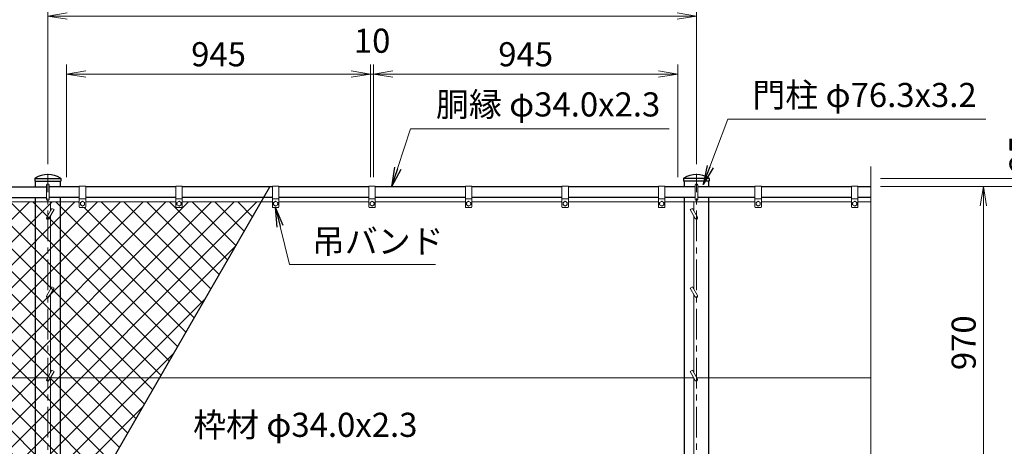
# Model space of a CAD drawing. Units: millimetres. Extents: x 0 to 12600, y 0 to 8910.
# Drawn here: x 7121 to 10181, y 5599 to 6925 of the extents above; entities that cross this region are included whole.
import ezdxf

# ---------------------------------------------------------------- set-up
doc = ezdxf.new("R2010")
doc.units = ezdxf.units.MM
doc.header["$LTSCALE"] = 3
doc.header["$MEASUREMENT"] = 0
doc.linetypes.add('CENTER', pattern=[50.8, 31.75, -6.35, 6.35, -6.35])
doc.layers.get('Defpoints').update_dxf_attribs({"color": 8})
for name, color, linetype, lineweight in [('D-BMK', 2, 'CENTER', 13), ('D-DCR-HCH', 7, 'Continuous', 13), ('D-STR-DIM', 7, 'Continuous', 13), ('D-STR-TXT', 7, 'Continuous', 13), ('D-STR3', 3, 'Continuous', 13)]:
    doc.layers.add(name, color=color, linetype=linetype, lineweight=lineweight)
doc.layers.add('D-STR1', color=1, linetype='Continuous')
doc.styles.add('ゴシック', font='txt')
doc.dimstyles.new('STYLE', dxfattribs={"dimscale": 30, "dimtxt": 2.5, "dimasz": 2, "dimexe": 1, "dimexo": 1, "dimgap": 0.8, "dimtad": 1, "dimdsep": 46, "dimtxsty": 'ゴシック', "dimblk": 'OPEN', "dimcen": 1e-08, "dimclrd": 256, "dimclre": 256, "dimclrt": 256, "dimadec": 0, "dimazin": 2, "dimtfac": 1, "dimtmove": 2, "dimatfit": 3, "dimldrblk": 'OPEN', "dimfxl": 0, "dimtolj": 1, "dimtzin": 0, "dimlwd": -1, "dimlwe": -1, "dimarcsym": 0})

# ---------------------------------------------------------------- blocks, each defined once
blk = doc.blocks.new('_Open')
at = {"color": 0, "linetype": 'ByBlock', "lineweight": -2}
for p, q in [((-1, 0.167), (0, 0)), ((-1, -0.167), (0, 0)), ((0, 0), (-1, 0))]:
    blk.add_line(p, q, dxfattribs=at)
blk = doc.blocks.new('*D4')
at = {"layer": 'D-STR-DIM'}
for p, q in [((10296.1, 6491), (10296.1, 6551)), ((9796.1, 6431), (10326.1, 6431)), ((10296.1, 6406), (10296.1, 6431)), ((9796.1, 6406), (10326.1, 6406)), ((10296.1, 6346), (10296.1, 6286))]:
    blk.add_line(p, q, dxfattribs=at)
at = {"layer": 'Defpoints', "color": 0}
for p in [(9766.1, 6431), (10296.1, 6431), (9766.1, 6406)]:
    blk.add_point(p, dxfattribs=at)
at = {"layer": 'D-STR-DIM', "xscale": 60, "yscale": 60, "zscale": 60}
for p, rotation in [((10296.1, 6431), 270), ((10296.1, 6406), 90)]:
    blk.add_blockref('_Open', p, dxfattribs=dict(at, rotation=rotation))
at = {"layer": 'D-STR-DIM', "insert": (10234.6, 6507.2), "char_height": 75, "attachment_point": 5, "rotation": 90, "style": 'ゴシック'}
blk.add_mtext('\\A1;25', dxfattribs=at)
blk = doc.blocks.new('*D5')
at = {"layer": 'D-STR-DIM'}
for p, q in [((7208.2, 6476), (7208.2, 6966)), ((9224, 6476), (9224, 6966)), ((7268.2, 6936), (9164, 6936))]:
    blk.add_line(p, q, dxfattribs=at)
at = {"layer": 'Defpoints', "color": 0}
for p in [(9224, 6936), (7208.2, 6446), (9224, 6446)]:
    blk.add_point(p, dxfattribs=at)
at = {"layer": 'D-STR-DIM', "xscale": 60, "yscale": 60, "zscale": 60, "rotation": 180}
blk.add_blockref('_Open', (7208.2, 6936), dxfattribs=at)
at = {"layer": 'D-STR-DIM', "xscale": 60, "yscale": 60, "zscale": 60}
blk.add_blockref('_Open', (9224, 6936), dxfattribs=at)
at = {"layer": 'D-STR-DIM', "insert": (8216.1, 6997.5), "char_height": 75, "attachment_point": 5, "style": 'ゴシック'}
blk.add_mtext('\\A1;2016', dxfattribs=at)
blk = doc.blocks.new('*D6')
at = {"layer": 'D-STR-DIM'}
for p, q in [((9796.1, 6431), (10506.1, 6431)), ((10476.1, 3111), (10476.1, 6371)), ((9276.3, 3051), (10506.1, 3051))]:
    blk.add_line(p, q, dxfattribs=at)
at = {"layer": 'Defpoints', "color": 0}
for p in [(9766.1, 6431), (10476.1, 6431), (9246.3, 3051)]:
    blk.add_point(p, dxfattribs=at)
at = {"layer": 'D-STR-DIM', "xscale": 60, "yscale": 60, "zscale": 60}
for p, rotation in [((10476.1, 6431), 90), ((10476.1, 3051), 270)]:
    blk.add_blockref('_Open', p, dxfattribs=dict(at, rotation=rotation))
at = {"layer": 'D-STR-DIM', "insert": (10414.6, 4741), "char_height": 75, "attachment_point": 5, "rotation": 90, "style": 'ゴシック'}
blk.add_mtext('\\A1;3380', dxfattribs=at)
blk = doc.blocks.new('*D9')
at = {"layer": 'D-STR-DIM'}
for p, q in [((9796.1, 6406), (10326.1, 6406)), ((10296.1, 3466), (10296.1, 6346)), ((9496.1, 3406), (10326.1, 3406))]:
    blk.add_line(p, q, dxfattribs=at)
at = {"layer": 'Defpoints', "color": 0}
for p in [(9766.1, 6406), (10296.1, 6406), (9466.1, 3406)]:
    blk.add_point(p, dxfattribs=at)
at = {"layer": 'D-STR-DIM', "xscale": 60, "yscale": 60, "zscale": 60}
for p, rotation in [((10296.1, 6406), 90), ((10296.1, 3406), 270)]:
    blk.add_blockref('_Open', p, dxfattribs=dict(at, rotation=rotation))
at = {"layer": 'D-STR-DIM', "insert": (10234.6, 4906), "char_height": 75, "attachment_point": 5, "rotation": 90, "style": 'ゴシック'}
blk.add_mtext('\\A1;3000', dxfattribs=at)
blk = doc.blocks.new('*D20')
at = {"layer": 'D-STR-DIM'}
for p, q in [((8220.8, 6436), (8220.8, 6786)), ((9165.8, 6436), (9165.8, 6786)), ((8280.8, 6756), (9105.8, 6756))]:
    blk.add_line(p, q, dxfattribs=at)
at = {"layer": 'Defpoints', "color": 0}
for p in [(9165.8, 6756), (8220.8, 6406), (9165.8, 6406)]:
    blk.add_point(p, dxfattribs=at)
at = {"layer": 'D-STR-DIM', "xscale": 60, "yscale": 60, "zscale": 60, "rotation": 180}
blk.add_blockref('_Open', (8220.8, 6756), dxfattribs=at)
at = {"layer": 'D-STR-DIM', "xscale": 60, "yscale": 60, "zscale": 60}
blk.add_blockref('_Open', (9165.8, 6756), dxfattribs=at)
at = {"layer": 'D-STR-DIM', "insert": (8693.3, 6817.5), "char_height": 75, "attachment_point": 5, "style": 'ゴシック'}
blk.add_mtext('\\A1;945', dxfattribs=at)
blk = doc.blocks.new('*D21')
at = {"layer": 'D-STR-DIM'}
for p, q in [((8211.3, 6436), (8211.3, 6786)), ((8220.8, 6436), (8220.8, 6786)), ((8151.3, 6756), (8091.3, 6756)), ((8220.8, 6756), (8211.3, 6756)), ((8280.8, 6756), (8340.8, 6756))]:
    blk.add_line(p, q, dxfattribs=at)
at = {"layer": 'Defpoints', "color": 0}
for p in [(8211.3, 6756), (8211.3, 6406), (8220.8, 6406)]:
    blk.add_point(p, dxfattribs=at)
at = {"layer": 'D-STR-DIM', "xscale": 60, "yscale": 60, "zscale": 60}
blk.add_blockref('_Open', (8211.3, 6756), dxfattribs=at)
at = {"layer": 'D-STR-DIM', "xscale": 60, "yscale": 60, "zscale": 60, "rotation": 180}
blk.add_blockref('_Open', (8220.8, 6756), dxfattribs=at)
at = {"layer": 'D-STR-DIM', "insert": (8216.1, 6859.5), "char_height": 75, "attachment_point": 5, "style": 'ゴシック'}
blk.add_mtext('\\A1;10', dxfattribs=at)
blk = doc.blocks.new('*D22')
at = {"layer": 'D-STR-DIM'}
for p, q in [((7266.3, 6436), (7266.3, 6786)), ((8211.3, 6436), (8211.3, 6786)), ((8151.3, 6756), (7326.3, 6756))]:
    blk.add_line(p, q, dxfattribs=at)
at = {"layer": 'Defpoints', "color": 0}
for p in [(7266.3, 6756), (7266.3, 6406), (8211.3, 6406)]:
    blk.add_point(p, dxfattribs=at)
at = {"layer": 'D-STR-DIM', "xscale": 60, "yscale": 60, "zscale": 60, "rotation": 180}
blk.add_blockref('_Open', (7266.3, 6756), dxfattribs=at)
at = {"layer": 'D-STR-DIM', "xscale": 60, "yscale": 60, "zscale": 60}
blk.add_blockref('_Open', (8211.3, 6756), dxfattribs=at)
at = {"layer": 'D-STR-DIM', "insert": (7738.8, 6817.5), "char_height": 75, "attachment_point": 5, "style": 'ゴシック'}
blk.add_mtext('\\A1;945', dxfattribs=at)
blk = doc.blocks.new('*D24')
at = {"layer": 'D-STR-DIM'}
for p, q in [((9796.1, 6406), (10146.1, 6406)), ((10116.1, 5496), (10116.1, 6346)), ((9796.1, 5436), (10146.1, 5436))]:
    blk.add_line(p, q, dxfattribs=at)
at = {"layer": 'Defpoints', "color": 0}
for p in [(9766.1, 6406), (10116.1, 6406), (9766.1, 5436)]:
    blk.add_point(p, dxfattribs=at)
at = {"layer": 'D-STR-DIM', "xscale": 60, "yscale": 60, "zscale": 60}
for p, rotation in [((10116.1, 6406), 90), ((10116.1, 5436), 270)]:
    blk.add_blockref('_Open', p, dxfattribs=dict(at, rotation=rotation))
at = {"layer": 'D-STR-DIM', "insert": (10054.6, 5921), "char_height": 75, "attachment_point": 5, "rotation": 90, "style": 'ゴシック'}
blk.add_mtext('\\A1;970', dxfattribs=at)

msp = doc.modelspace()

# ---------------------------------------------------------------- hatches: boundary and pattern name
at = {"layer": 'D-DCR-HCH'}
h = msp.add_hatch(dxfattribs=at)
h.set_pattern_fill('ANSI37', color=256, scale=400)
h.set_pattern_definition([(45, (-8400, 8910), (-35.35534, 35.35534), []), (135, (-8400, 8910), (-35.35534, -35.35534), [])])
h.paths.add_polyline_path([(7871.377, 6358.952), (7626.058, 6358.952), (7626.058, 6340.952), (7606.058, 6340.952), (7606.058, 6358.952), (7326.058, 6358.952), (7326.058, 6340.952), (7306.058, 6340.952), (7306.058, 6358.952), (7246.308, 6358.952), (7246.308, 5811.952), (7555.567, 5811.952)])
h.paths.add_polyline_path([(7555.567, 5811.952), (7246.308, 5811.952), (7246.308, 5469.952), (7306.058, 5469.952), (7306.058, 5471.952), (7326.058, 5471.952), (7359.131, 5471.715)])
h.paths.add_polyline_path([(7246.308, 6358.952), (7208.158, 6358.952), (7208.158, 5813.952), (7220.622, 5835.54), (7227.55, 5831.54), (7216.241, 5811.952), (7246.308, 5811.952)])
h.paths.add_polyline_path([(7208.158, 6358.952), (7170.008, 6358.952), (7170.008, 5811.952), (7207.003, 5811.952), (7208.158, 5813.952)])
h.paths.add_polyline_path([(7170.008, 6358.952), (7026.058, 6358.952), (7026.058, 6340.952), (7006.058, 6340.952), (7006.058, 6358.952), (6726.058, 6358.952), (6726.058, 6340.952), (6706.058, 6340.952), (6706.058, 6358.952), (6666.058, 6358.952), (6666.058, 5811.952), (7170.008, 5811.952)])
h.paths.add_polyline_path([(7246.308, 5811.952), (7216.241, 5811.952), (7227.55, 5831.54), (7220.622, 5835.54), (7208.158, 5813.952), (7208.158, 5478.952, -0.41421356), (7212.158, 5474.952), (7212.158, 5469.952), (7246.308, 5469.952)])
h.paths.add_polyline_path([(7208.158, 5801.952, -0.57735027), (7204.694, 5807.952), (7207.003, 5811.952), (7170.008, 5811.952), (7170.008, 5221.952), (7207.003, 5221.952), (7208.158, 5223.952), (7208.158, 5368.952, -0.57735027), (7204.694, 5374.952), (7208.158, 5380.952), (7208.158, 5426.952, -0.41421356), (7204.158, 5430.952), (7204.158, 5435.952), (7191.158, 5435.952), (7191.158, 5435.452), (7182.238, 5435.452, -0.25671271), (7181.916, 5469.865, -0.29413021), (7182.826, 5470.452), (7191.158, 5470.452), (7204.158, 5469.952), (7204.158, 5474.952, -0.41421356), (7208.158, 5478.952)])
h.paths.add_polyline_path([(7170.008, 5811.952), (6666.058, 5811.952), (6666.058, 5221.952), (7170.008, 5221.952)])
h.paths.add_polyline_path([(7170.008, 5144.144), (7170.008, 5221.952), (6666.058, 5221.952), (6666.058, 4931.604), (6701.297, 4918.778), (6630.819, 4893.126), (6666.058, 4880.3), (6666.058, 4631.952), (6874.293, 4631.952)])
h.paths.add_polyline_path([(6874.293, 4631.952), (6666.058, 4631.952), (6666.058, 4271.277)])

# ---------------------------------------------------------------- linework, layer by layer
at = {"layer": 'D-BMK'}
for p, q in [((7208.158, 3035.952), (7208.158, 6445.952)), ((9223.958, 3035.952), (9223.958, 6445.952))]:
    msp.add_line(p, q, dxfattribs=at)
at = {"layer": 'D-STR-DIM'}
msp.add_line((9766.058, 4931.604), (9766.058, 6468.952), dxfattribs=at)
at = {"layer": 'D-STR1'}
for p, q in [((7168.058, 6431.006), (7168.058, 6422.952)), ((7168.058, 6430.952), (7248.257, 6430.952)), ((7248.258, 6431.006), (7248.258, 6422.952)), ((9183.858, 6431.006), (9183.858, 6422.952)), ((9264.058, 6430.952), (9183.859, 6430.952)), ((9264.058, 6431.006), (9264.058, 6422.952)), ((7026.058, 6405.952), (7204.158, 6405.952)), ((7168.058, 6422.952), (7248.258, 6422.952)), ((7170.008, 6405.952), (7170.008, 6422.952)), ((7306.058, 6405.952), (7212.158, 6405.952)), ((7246.308, 6422.952), (7246.308, 6405.952)), ((7606.058, 6405.952), (7326.058, 6405.952)), ((7906.058, 6405.952), (7626.058, 6405.952)), ((8206.058, 6405.952), (7926.058, 6405.952)), ((8506.058, 6405.952), (8226.058, 6405.952)), ((8806.058, 6405.952), (8526.058, 6405.952)), ((9106.058, 6405.952), (8826.058, 6405.952)), ((9219.958, 6405.95), (9126.058, 6405.952)), ((9264.058, 6422.952), (9183.858, 6422.952)), ((9185.808, 6422.952), (9185.808, 6405.952)), ((9406.058, 6405.952), (9227.958, 6405.95)), ((9262.108, 6405.952), (9262.108, 6422.952)), ((9706.058, 6405.952), (9426.058, 6405.952)), ((9766.058, 6405.952), (9726.058, 6405.952)), ((7026.058, 6371.952), (7204.158, 6371.952)), ((7170.008, 3469.952), (7170.008, 6371.952)), ((7306.058, 6371.952), (7212.158, 6371.952)), ((7246.308, 6371.952), (7246.308, 5469.952)), ((7606.058, 6371.952), (7326.058, 6371.952)), ((7906.058, 6371.952), (7626.058, 6371.952)), ((8206.058, 6371.952), (7926.058, 6371.952)), ((8506.058, 6371.952), (8226.058, 6371.952)), ((8806.058, 6371.952), (8526.058, 6371.952)), ((9106.058, 6371.952), (8826.058, 6371.952)), ((9219.958, 6371.95), (9126.058, 6371.952)), ((9185.808, 6371.952), (9185.808, 5469.952)), ((9406.058, 6371.952), (9227.958, 6371.95)), ((9262.108, 3469.952), (9262.108, 6371.952)), ((9706.058, 6371.952), (9426.058, 6371.952)), ((9766.058, 6371.952), (9726.058, 6371.952))]:
    msp.add_line(p, q, dxfattribs=at)
for centre, radius, start, end in [((7169.558, 6431.006), 1.5, 123.032408, 180), ((7208.158, 6371.641), 72.311, 56.967592, 123.032408), ((7246.758, 6431.006), 1.5, 0, 56.967592), ((9185.358, 6431.006), 1.5, 123.032408, 180), ((9223.958, 6371.641), 72.311, 56.967592, 123.032408), ((9262.558, 6431.006), 1.5, 0, 56.967592)]:
    msp.add_arc(centre, radius, start, end, dxfattribs=at)
at = {"layer": 'D-STR3'}
for p, q in [((7204.158, 6366.952), (7204.158, 6410.952)), ((7212.158, 6366.952), (7212.158, 6410.952)), ((7306.058, 6407.952), (7306.058, 6342.952)), ((7326.058, 6407.952), (7306.058, 6407.952)), ((7326.058, 6407.952), (7326.058, 6342.952)), ((7606.058, 6407.952), (7606.058, 6342.952)), ((7626.058, 6407.952), (7606.058, 6407.952)), ((7626.058, 6407.952), (7626.058, 6342.952)), ((7906.058, 6407.952), (7906.058, 6342.952)), ((7926.058, 6407.952), (7906.058, 6407.952)), ((7926.058, 6407.952), (7926.058, 6342.952)), ((8206.058, 6407.952), (8206.058, 6342.952)), ((8226.058, 6407.952), (8206.058, 6407.952)), ((8226.058, 6407.952), (8226.058, 6342.952)), ((8506.058, 6407.952), (8506.058, 6342.952)), ((8526.058, 6407.952), (8506.058, 6407.952)), ((8526.058, 6407.952), (8526.058, 6342.952)), ((8806.058, 6407.952), (8806.058, 6342.952)), ((8826.058, 6407.952), (8806.058, 6407.952)), ((8826.058, 6407.952), (8826.058, 6342.952)), ((9126.058, 6407.952), (9106.058, 6407.952)), ((9106.058, 6407.952), (9106.058, 6342.952)), ((9126.058, 6407.952), (9126.058, 6342.952)), ((9219.958, 6366.952), (9219.958, 6410.952)), ((9227.958, 6366.952), (9227.958, 6410.952)), ((9406.058, 6407.952), (9406.058, 6342.952)), ((9426.058, 6407.952), (9406.058, 6407.952)), ((9426.058, 6407.952), (9426.058, 6342.952)), ((9706.058, 6407.952), (9706.058, 6342.952)), ((9726.058, 6407.952), (9706.058, 6407.952)), ((9726.058, 6407.952), (9726.058, 6342.952)), ((7326.058, 6367.952), (7306.058, 6367.952)), ((7626.058, 6367.952), (7606.058, 6367.952)), ((7926.058, 6367.952), (7906.058, 6367.952)), ((8226.058, 6367.952), (8206.058, 6367.952)), ((8526.058, 6367.952), (8506.058, 6367.952)), ((8826.058, 6367.952), (8806.058, 6367.952)), ((9126.058, 6367.952), (9106.058, 6367.952)), ((9426.058, 6367.952), (9406.058, 6367.952)), ((9726.058, 6367.952), (9706.058, 6367.952)), ((7306.058, 6358.952), (7026.058, 6358.952)), ((7220.622, 6338.54), (7204.694, 6310.952)), ((7216.158, 6330.808), (7216.158, 6358.952)), ((7227.55, 6334.54), (7220.622, 6338.54)), ((7324.058, 6340.952), (7308.058, 6340.952)), ((7309.558, 6356.693), (7316.058, 6360.452)), ((7309.558, 6356.693), (7309.558, 6349.21)), ((7309.558, 6349.21), (7316.058, 6345.452)), ((7316.058, 6360.452), (7322.558, 6356.693)), ((7316.058, 6345.452), (7322.558, 6349.21)), ((7322.558, 6356.693), (7322.558, 6349.21)), ((7326.058, 6358.952), (7606.058, 6358.952)), ((7624.058, 6340.952), (7608.058, 6340.952)), ((7609.558, 6356.693), (7616.058, 6360.452)), ((7609.558, 6356.693), (7609.558, 6349.21)), ((7609.558, 6349.21), (7616.058, 6345.452)), ((7616.058, 6360.452), (7622.558, 6356.693)), ((7616.058, 6345.452), (7622.558, 6349.21)), ((7622.558, 6356.693), (7622.558, 6349.21)), ((7626.058, 6358.952), (7906.058, 6358.952)), ((7924.058, 6340.952), (7908.058, 6340.952)), ((7909.558, 6356.693), (7916.058, 6360.452)), ((7909.558, 6356.693), (7909.558, 6349.21)), ((7909.558, 6349.21), (7916.058, 6345.452)), ((7916.058, 6360.452), (7922.558, 6356.693)), ((7916.058, 6345.452), (7922.558, 6349.21)), ((7922.558, 6356.693), (7922.558, 6349.21)), ((7926.058, 6358.952), (8206.058, 6358.952)), ((8224.058, 6340.952), (8208.058, 6340.952)), ((8209.558, 6356.693), (8216.058, 6360.452)), ((8209.558, 6356.693), (8209.558, 6349.21)), ((8209.558, 6349.21), (8216.058, 6345.452)), ((8216.058, 6360.452), (8222.558, 6356.693)), ((8216.058, 6345.452), (8222.558, 6349.21)), ((8222.558, 6356.693), (8222.558, 6349.21)), ((8226.058, 6358.952), (8506.058, 6358.952)), ((8524.058, 6340.952), (8508.058, 6340.952)), ((8509.558, 6356.693), (8516.058, 6360.452)), ((8509.558, 6356.693), (8509.558, 6349.21)), ((8509.558, 6349.21), (8516.058, 6345.452)), ((8516.058, 6360.452), (8522.558, 6356.693)), ((8516.058, 6345.452), (8522.558, 6349.21)), ((8522.558, 6356.693), (8522.558, 6349.21)), ((8526.058, 6358.952), (8806.058, 6358.952)), ((8824.058, 6340.952), (8808.058, 6340.952)), ((8809.558, 6356.693), (8816.058, 6360.452)), ((8809.558, 6356.693), (8809.558, 6349.21)), ((8809.558, 6349.21), (8816.058, 6345.452)), ((8816.058, 6360.452), (8822.558, 6356.693)), ((8816.058, 6345.452), (8822.558, 6349.21)), ((8822.558, 6356.693), (8822.558, 6349.21)), ((8826.058, 6358.952), (9106.058, 6358.952)), ((9124.058, 6340.952), (9108.058, 6340.952)), ((9109.558, 6356.693), (9116.058, 6360.452)), ((9109.558, 6356.693), (9109.558, 6349.21)), ((9109.558, 6349.21), (9116.058, 6345.452)), ((9116.058, 6360.452), (9122.558, 6356.693)), ((9116.058, 6345.452), (9122.558, 6349.21)), ((9122.558, 6356.693), (9122.558, 6349.21)), ((9126.058, 6358.952), (9406.058, 6358.952)), ((9204.566, 6334.54), (9211.494, 6338.54)), ((9211.494, 6338.54), (9227.422, 6310.952)), ((9215.958, 6330.808), (9215.958, 6358.952)), ((9424.058, 6340.952), (9408.058, 6340.952)), ((9409.558, 6356.693), (9416.058, 6360.452)), ((9409.558, 6356.693), (9409.558, 6349.21)), ((9409.558, 6349.21), (9416.058, 6345.452)), ((9416.058, 6360.452), (9422.558, 6356.693)), ((9416.058, 6345.452), (9422.558, 6349.21)), ((9422.558, 6356.693), (9422.558, 6349.21)), ((9426.058, 6358.952), (9706.058, 6358.952)), ((9724.058, 6340.952), (9708.058, 6340.952)), ((9709.558, 6356.693), (9716.058, 6360.452)), ((9709.558, 6356.693), (9709.558, 6349.21)), ((9709.558, 6349.21), (9716.058, 6345.452)), ((9716.058, 6360.452), (9722.558, 6356.693)), ((9716.058, 6345.452), (9722.558, 6349.21)), ((9722.558, 6356.693), (9722.558, 6349.21)), ((9726.058, 6358.952), (9766.058, 6358.952)), ((7227.55, 6334.54), (7211.622, 6306.952)), ((7216.158, 6087.165), (7216.158, 6314.808)), ((9204.566, 6334.54), (9220.494, 6306.952)), ((9215.958, 6087.308), (9215.958, 6314.808)), ((7220.622, 6094.897), (7204.694, 6067.308)), ((7227.55, 6090.897), (7211.622, 6063.308)), ((7227.55, 6090.897), (7220.622, 6094.897)), ((9204.649, 6090.897), (9211.577, 6094.897)), ((9204.649, 6090.897), (9220.577, 6063.308)), ((9211.577, 6094.897), (9227.505, 6067.308)), ((7216.158, 5827.808), (7216.158, 6071.165)), ((9215.958, 5827.808), (9215.958, 6071.308)), ((7220.622, 5835.54), (7204.694, 5807.952)), ((7227.55, 5831.54), (7211.622, 5803.952)), ((7227.55, 5831.54), (7220.622, 5835.54)), ((9204.566, 5831.54), (9211.494, 5835.54)), ((9204.566, 5831.54), (9220.494, 5803.952)), ((9211.494, 5835.54), (9227.422, 5807.952)), ((6666.058, 5811.952), (7207.003, 5811.952)), ((7216.158, 5554.808), (7216.158, 5811.808)), ((9215.875, 5811.952), (7216.241, 5811.952)), ((9215.958, 5554.808), (9215.958, 5811.808)), ((9766.058, 5811.952), (9225.113, 5811.952))]:
    msp.add_line(p, q, dxfattribs=at)
for centre in [(7316.058, 6352.952), (7616.058, 6352.952), (7916.058, 6352.952), (8216.058, 6352.952), (8516.058, 6352.952), (8816.058, 6352.952), (9116.058, 6352.952), (9416.058, 6352.952), (9716.058, 6352.952)]:
    msp.add_circle(centre, 6.493, dxfattribs=at)
for centre, radius, start, end in [((7208.158, 6410.952), 4, 0, 180), ((9223.958, 6410.952), 4, 0, 180), ((7208.158, 6366.952), 4, 180, 0), ((9223.958, 6366.952), 4, 180, 0), ((7308.058, 6342.952), 2, 180, 270), ((7324.058, 6342.952), 2, 270, 0), ((7608.058, 6342.952), 2, 180, 270), ((7624.058, 6342.952), 2, 270, 0), ((7908.058, 6342.952), 2, 180, 270), ((7924.058, 6342.952), 2, 270, 0), ((8208.058, 6342.952), 2, 180, 270), ((8224.058, 6342.952), 2, 270, 0), ((8508.058, 6342.952), 2, 180, 270), ((8524.058, 6342.952), 2, 270, 0), ((8808.058, 6342.952), 2, 180, 270), ((8824.058, 6342.952), 2, 270, 0), ((9108.058, 6342.952), 2, 180, 270), ((9124.058, 6342.952), 2, 270, 0), ((9408.058, 6342.952), 2, 180, 270), ((9424.058, 6342.952), 2, 270, 0), ((9708.058, 6342.952), 2, 180, 270), ((9724.058, 6342.952), 2, 270, 0), ((7208.158, 6308.952), 4, 150, 330), ((9223.958, 6308.952), 4, 210, 30), ((7208.158, 6065.308), 4, 150, 330), ((9224.041, 6065.308), 4, 210, 30), ((7208.158, 5805.952), 4, 150, 330), ((9223.958, 5805.952), 4, 210, 30)]:
    msp.add_arc(centre, radius, start, end, dxfattribs=at)
at = {"layer": 'Defpoints'}
msp.add_line((6666.058, 4271.277), (7898.513, 6405.952), dxfattribs=at)

# ---------------------------------------------------------------- texts
at = {"layer": 'D-STR-TXT', "style": 'ゴシック'}
for s, p in [('門柱 φ76.3x3.2', (9397.988, 6653.348)), ('胴縁 φ34.0x2.3', (8414.54, 6624.1)), ('吊バンド', (8028.986, 6198.739)), ('枠材 φ34.0x2.3', (7659.819, 5628.462))]:
    msp.add_text(s, height=75, dxfattribs=at).set_placement(p)

# ---------------------------------------------------------------- dimensions: what is measured, and where the dimension line sits
at = {"layer": 'D-STR-DIM'}
for base, p1, p2, picture, middle in [((9223.958, 6935.952), (7208.158, 6445.952), (9223.958, 6445.952), '*D5', (8216.058, 6997.452)), ((8211.307908023, 6755.951694476), (8220.807908023, 6405.951694476), (8211.307908023, 6405.951694476), '*D21', (8216.057908023, 6859.451694476))]:
    dim = msp.add_linear_dim(base=base, p1=p1, p2=p2, dimstyle='STYLE', override={"dimdec": 0}, dxfattribs=at)
    dim.commit()
    dim.dimension.update_dxf_attribs({"geometry": picture, "text_midpoint": middle})
for base, p1, p2, picture, middle in [((7266.308, 6755.952), (8211.308, 6405.952), (7266.308, 6405.952), '*D22', (7738.808, 6817.452)), ((9165.808, 6755.952), (8220.808, 6405.952), (9165.808, 6405.952), '*D20', (8693.308, 6817.452))]:
    dim = msp.add_linear_dim(base=base, p1=p1, p2=p2, dimstyle='STYLE', dxfattribs=at)
    dim.commit()
    dim.dimension.update_dxf_attribs({"geometry": picture, "text_midpoint": middle})
dim = msp.add_linear_dim(base=(10296.058, 6430.952), p1=(9766.058, 6405.952), p2=(9766.058, 6430.952), angle=90, dimstyle='STYLE', dxfattribs=at)
dim.commit()
dim.dimension.update_dxf_attribs({"geometry": '*D4', "text_midpoint": (10234.56, 6507.154), "dimtype": 160})
for base, p1, p2, picture, middle in [((10476.058, 6430.952), (9246.308, 3050.952), (9766.058, 6430.952), '*D6', (10414.558, 4740.952)), ((10296.058, 6405.952), (9466.058, 3405.952), (9766.058, 6405.952), '*D9', (10234.558, 4905.952)), ((10116.058, 6405.952), (9766.058, 5435.952), (9766.058, 6405.952), '*D24', (10054.558, 5920.952))]:
    dim = msp.add_linear_dim(base=base, p1=p1, p2=p2, angle=90, dimstyle='STYLE', dxfattribs=at)
    dim.commit()
    dim.dimension.update_dxf_attribs({"geometry": picture, "text_midpoint": middle})

# ---------------------------------------------------------------- leaders
at = {"layer": 'D-STR-TXT'}
for points in [[(9245.508, 6412.305), (9321.602, 6615.452), (10123.623, 6615.452)], [(8276.763, 6405.952), (8335.87, 6585.824), (9139.793, 6585.824)], [(7916.058, 6340.952), (7959.072, 6164.08), (8412.742, 6164.08)]]:
    msp.add_leader(points, dimstyle='STYLE', override={"dimgap": 0.8, "dimtad": 1}, dxfattribs=at)

doc.saveas('drawing.dxf')
